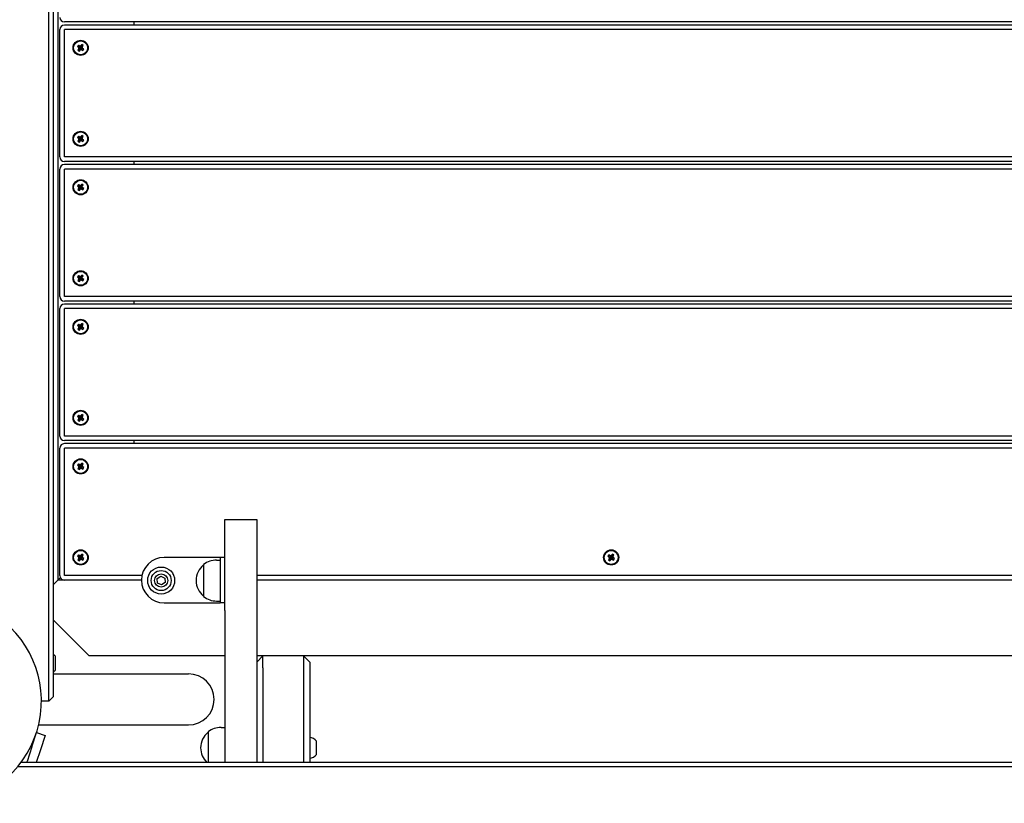
# Model space of a CAD drawing. Units: millimetres. Extents: x 11603 to 21427, y -4168 to 4389.
# Drawn here: x 15912 to 16562, y -1143 to -627 of the extents above; entities that cross this region are included whole.
import ezdxf

# ---------------------------------------------------------------- set-up
doc = ezdxf.new("R2010")
doc.units = ezdxf.units.MM
doc.layers.add('Системный слой', color=7, linetype='Continuous')

msp = doc.modelspace()

# ---------------------------------------------------------------- linework, layer by layer
at = {"layer": 'Системный слой', "color": 18, "true_color": 0x000000}
for p, q in [((15937.24, 1485.97), (15937.24, -996.29)), ((15931.33, -1071.99), (15931.33, 240.01)), ((15934.33, -1071.99), (15934.33, 240.01)), ((17095.5, -628.29), (15941.5, -628.29)), ((15987.24, -628.29), (15987.24, -630.29)), ((15938.5, -717.29), (15938.5, -633.29)), ((17095.5, -630.29), (15941.5, -630.29)), ((15941.5, -717.29), (15941.5, -633.29)), ((17095.5, -633.29), (15941.5, -633.29)), ((15950.74, -643.54), (15950.08, -644.49)), ((15950.08, -644.49), (15951.59, -645.05)), ((15950.08, -644.49), (15950.7, -644.91)), ((15950.49, -646.79), (15951.71, -645.74)), ((15950.92, -646.17), (15950.49, -646.79)), ((15950.49, -646.79), (15951.43, -647.44)), ((15950.7, -644.91), (15951.16, -645.48)), ((15950.7, -644.91), (15951.77, -645.18)), ((15950.74, -643.54), (15951.79, -644.77)), ((15951.36, -643.97), (15950.74, -643.54)), ((15951.16, -645.48), (15950.92, -646.17)), ((15950.92, -646.17), (15951.84, -645.55)), ((15951.16, -645.48), (15951.91, -645.35)), ((15951.36, -643.97), (15951.97, -644.89)), ((15952.05, -644.21), (15951.36, -643.97)), ((15951.43, -647.44), (15952, -645.94)), ((15951.43, -647.44), (15951.86, -646.83)), ((15951.59, -645.05), (15951.79, -644.77)), ((15951.77, -645.18), (15951.59, -645.05)), ((15951.71, -645.74), (15951.84, -645.55)), ((15952, -645.94), (15951.71, -645.74)), ((15951.91, -645.35), (15951.77, -645.18)), ((15951.79, -644.77), (15951.97, -644.89)), ((15951.84, -645.55), (15951.91, -645.35)), ((15951.86, -646.83), (15952.12, -645.75)), ((15951.86, -646.83), (15952.43, -646.37)), ((15951.97, -644.89), (15952.18, -644.97)), ((15952.12, -645.75), (15952, -645.94)), ((15952.61, -643.75), (15952.05, -644.21)), ((15952.05, -644.21), (15952.18, -644.97)), ((15952.29, -645.61), (15952.12, -645.75)), ((15952.18, -644.97), (15952.35, -644.83)), ((15952.43, -646.37), (15952.29, -645.61)), ((15952.5, -645.69), (15952.29, -645.61)), ((15952.61, -643.75), (15952.35, -644.83)), ((15952.35, -644.83), (15952.48, -644.64)), ((15952.43, -646.37), (15953.12, -646.61)), ((15953.04, -643.14), (15952.48, -644.64)), ((15952.48, -644.64), (15952.76, -644.84)), ((15953.12, -646.61), (15952.5, -645.69)), ((15952.69, -645.81), (15952.5, -645.69)), ((15952.63, -645.03), (15952.56, -645.23)), ((15953.32, -645.1), (15952.56, -645.23)), ((15952.56, -645.23), (15952.7, -645.4)), ((15953.04, -643.14), (15952.61, -643.75)), ((15953.56, -644.41), (15952.63, -645.03)), ((15952.76, -644.84), (15952.63, -645.03)), ((15952.88, -645.53), (15952.69, -645.81)), ((15953.73, -647.04), (15952.69, -645.81)), ((15953.78, -645.67), (15952.7, -645.4)), ((15952.7, -645.4), (15952.88, -645.53)), ((15953.98, -643.8), (15952.76, -644.84)), ((15954.39, -646.1), (15952.88, -645.53)), ((15953.98, -643.8), (15953.04, -643.14)), ((15953.12, -646.61), (15953.73, -647.04)), ((15953.32, -645.1), (15953.56, -644.41)), ((15953.78, -645.67), (15953.32, -645.1)), ((15953.56, -644.41), (15953.98, -643.8)), ((15953.73, -647.04), (15954.39, -646.1)), ((15954.39, -646.1), (15953.78, -645.67)), ((15950.74, -703.54), (15950.08, -704.49)), ((15950.08, -704.49), (15951.59, -705.05)), ((15950.08, -704.49), (15950.7, -704.91)), ((15950.49, -706.79), (15951.71, -705.74)), ((15950.92, -706.17), (15950.49, -706.79)), ((15950.49, -706.79), (15951.43, -707.44)), ((15950.7, -704.91), (15951.16, -705.48)), ((15950.7, -704.91), (15951.77, -705.18)), ((15950.74, -703.54), (15951.79, -704.77)), ((15951.36, -703.97), (15950.74, -703.54)), ((15951.16, -705.48), (15950.92, -706.17)), ((15950.92, -706.17), (15951.84, -705.55)), ((15951.16, -705.48), (15951.91, -705.35)), ((15951.36, -703.97), (15951.97, -704.89)), ((15952.05, -704.21), (15951.36, -703.97)), ((15951.43, -707.44), (15952, -705.94)), ((15951.43, -707.44), (15951.86, -706.83)), ((15951.59, -705.05), (15951.79, -704.77)), ((15951.77, -705.18), (15951.59, -705.05)), ((15951.71, -705.74), (15951.84, -705.55)), ((15952, -705.94), (15951.71, -705.74)), ((15951.91, -705.35), (15951.77, -705.18)), ((15951.79, -704.77), (15951.97, -704.89)), ((15951.84, -705.55), (15951.91, -705.35)), ((15951.86, -706.83), (15952.12, -705.75)), ((15951.86, -706.83), (15952.43, -706.37)), ((15951.97, -704.89), (15952.18, -704.97)), ((15952.12, -705.75), (15952, -705.94)), ((15952.61, -703.75), (15952.05, -704.21)), ((15952.05, -704.21), (15952.18, -704.97)), ((15952.29, -705.61), (15952.12, -705.75)), ((15952.18, -704.97), (15952.35, -704.83)), ((15952.43, -706.37), (15952.29, -705.61)), ((15952.5, -705.69), (15952.29, -705.61)), ((15952.61, -703.75), (15952.35, -704.83)), ((15952.35, -704.83), (15952.48, -704.64)), ((15952.43, -706.37), (15953.12, -706.61)), ((15953.04, -703.14), (15952.48, -704.64)), ((15952.48, -704.64), (15952.76, -704.84)), ((15953.12, -706.61), (15952.5, -705.69)), ((15952.69, -705.81), (15952.5, -705.69)), ((15952.63, -705.03), (15952.56, -705.23)), ((15953.32, -705.1), (15952.56, -705.23)), ((15952.56, -705.23), (15952.7, -705.4)), ((15953.04, -703.14), (15952.61, -703.75)), ((15953.56, -704.41), (15952.63, -705.03)), ((15952.76, -704.84), (15952.63, -705.03)), ((15952.88, -705.53), (15952.69, -705.81)), ((15953.73, -707.04), (15952.69, -705.81)), ((15953.78, -705.67), (15952.7, -705.4)), ((15952.7, -705.4), (15952.88, -705.53)), ((15953.98, -703.8), (15952.76, -704.84)), ((15954.39, -706.1), (15952.88, -705.53)), ((15953.98, -703.8), (15953.04, -703.14)), ((15953.12, -706.61), (15953.73, -707.04)), ((15953.32, -705.1), (15953.56, -704.41)), ((15953.78, -705.67), (15953.32, -705.1)), ((15953.56, -704.41), (15953.98, -703.8)), ((15953.73, -707.04), (15954.39, -706.1)), ((15954.39, -706.1), (15953.78, -705.67)), ((17095.5, -717.29), (15941.5, -717.29)), ((17095.5, -720.29), (15941.5, -720.29)), ((15987.24, -720.29), (15987.24, -722.29)), ((15938.5, -809.29), (15938.5, -725.29)), ((17095.5, -722.29), (15941.5, -722.29)), ((15941.5, -809.29), (15941.5, -725.29)), ((17095.5, -725.29), (15941.5, -725.29)), ((15950.74, -735.54), (15950.08, -736.49)), ((15950.08, -736.49), (15951.59, -737.05)), ((15950.08, -736.49), (15950.7, -736.91)), ((15950.49, -738.79), (15951.71, -737.74)), ((15950.92, -738.17), (15950.49, -738.79)), ((15950.49, -738.79), (15951.43, -739.44)), ((15950.7, -736.91), (15951.16, -737.48)), ((15950.7, -736.91), (15951.77, -737.18)), ((15950.74, -735.54), (15951.79, -736.77)), ((15951.36, -735.97), (15950.74, -735.54)), ((15951.16, -737.48), (15950.92, -738.17)), ((15950.92, -738.17), (15951.84, -737.55)), ((15951.16, -737.48), (15951.91, -737.35)), ((15951.36, -735.97), (15951.97, -736.89)), ((15952.05, -736.21), (15951.36, -735.97)), ((15951.43, -739.44), (15952, -737.94)), ((15951.43, -739.44), (15951.86, -738.83)), ((15951.59, -737.05), (15951.79, -736.77)), ((15951.77, -737.18), (15951.59, -737.05)), ((15951.71, -737.74), (15951.84, -737.55)), ((15952, -737.94), (15951.71, -737.74)), ((15951.91, -737.35), (15951.77, -737.18)), ((15951.79, -736.77), (15951.97, -736.89)), ((15951.84, -737.55), (15951.91, -737.35)), ((15951.86, -738.83), (15952.12, -737.75)), ((15951.86, -738.83), (15952.43, -738.37)), ((15951.97, -736.89), (15952.18, -736.97)), ((15952.12, -737.75), (15952, -737.94)), ((15952.61, -735.75), (15952.05, -736.21)), ((15952.05, -736.21), (15952.18, -736.97)), ((15952.29, -737.61), (15952.12, -737.75)), ((15952.18, -736.97), (15952.35, -736.83)), ((15952.43, -738.37), (15952.29, -737.61)), ((15952.5, -737.69), (15952.29, -737.61)), ((15952.61, -735.75), (15952.35, -736.83)), ((15952.35, -736.83), (15952.48, -736.64)), ((15952.43, -738.37), (15953.12, -738.61)), ((15953.04, -735.14), (15952.48, -736.64)), ((15952.48, -736.64), (15952.76, -736.84)), ((15953.12, -738.61), (15952.5, -737.69)), ((15952.69, -737.81), (15952.5, -737.69)), ((15952.63, -737.03), (15952.56, -737.23)), ((15953.32, -737.1), (15952.56, -737.23)), ((15952.56, -737.23), (15952.7, -737.4)), ((15953.04, -735.14), (15952.61, -735.75)), ((15953.56, -736.41), (15952.63, -737.03)), ((15952.76, -736.84), (15952.63, -737.03)), ((15952.88, -737.53), (15952.69, -737.81)), ((15953.73, -739.04), (15952.69, -737.81)), ((15953.78, -737.67), (15952.7, -737.4)), ((15952.7, -737.4), (15952.88, -737.53)), ((15953.98, -735.8), (15952.76, -736.84)), ((15954.39, -738.1), (15952.88, -737.53)), ((15953.98, -735.8), (15953.04, -735.14)), ((15953.12, -738.61), (15953.73, -739.04)), ((15953.32, -737.1), (15953.56, -736.41)), ((15953.78, -737.67), (15953.32, -737.1)), ((15953.56, -736.41), (15953.98, -735.8)), ((15953.73, -739.04), (15954.39, -738.1)), ((15954.39, -738.1), (15953.78, -737.67)), ((15950.74, -795.54), (15950.08, -796.49)), ((15950.08, -796.49), (15951.59, -797.05)), ((15950.08, -796.49), (15950.7, -796.91)), ((15950.49, -798.79), (15951.71, -797.74)), ((15950.92, -798.17), (15950.49, -798.79)), ((15950.49, -798.79), (15951.43, -799.44)), ((15950.7, -796.91), (15951.16, -797.48)), ((15950.7, -796.91), (15951.77, -797.18)), ((15950.74, -795.54), (15951.79, -796.77)), ((15951.36, -795.97), (15950.74, -795.54)), ((15951.16, -797.48), (15950.92, -798.17)), ((15950.92, -798.17), (15951.84, -797.55)), ((15951.16, -797.48), (15951.91, -797.35)), ((15951.36, -795.97), (15951.97, -796.89)), ((15952.05, -796.21), (15951.36, -795.97)), ((15951.43, -799.44), (15952, -797.94)), ((15951.43, -799.44), (15951.86, -798.83)), ((15951.59, -797.05), (15951.79, -796.77)), ((15951.77, -797.18), (15951.59, -797.05)), ((15951.71, -797.74), (15951.84, -797.55)), ((15952, -797.94), (15951.71, -797.74)), ((15951.91, -797.35), (15951.77, -797.18)), ((15951.79, -796.77), (15951.97, -796.89)), ((15951.84, -797.55), (15951.91, -797.35)), ((15951.86, -798.83), (15952.12, -797.75)), ((15951.86, -798.83), (15952.43, -798.37)), ((15951.97, -796.89), (15952.18, -796.97)), ((15952.12, -797.75), (15952, -797.94)), ((15952.61, -795.75), (15952.05, -796.21)), ((15952.05, -796.21), (15952.18, -796.97)), ((15952.29, -797.61), (15952.12, -797.75)), ((15952.18, -796.97), (15952.35, -796.83)), ((15952.43, -798.37), (15952.29, -797.61)), ((15952.5, -797.69), (15952.29, -797.61)), ((15952.61, -795.75), (15952.35, -796.83)), ((15952.35, -796.83), (15952.48, -796.64)), ((15952.43, -798.37), (15953.12, -798.61)), ((15953.04, -795.14), (15952.48, -796.64)), ((15952.48, -796.64), (15952.76, -796.84)), ((15953.12, -798.61), (15952.5, -797.69)), ((15952.69, -797.81), (15952.5, -797.69)), ((15952.63, -797.03), (15952.56, -797.23)), ((15953.32, -797.1), (15952.56, -797.23)), ((15952.56, -797.23), (15952.7, -797.4)), ((15953.04, -795.14), (15952.61, -795.75)), ((15953.56, -796.41), (15952.63, -797.03)), ((15952.76, -796.84), (15952.63, -797.03)), ((15952.88, -797.53), (15952.69, -797.81)), ((15953.73, -799.04), (15952.69, -797.81)), ((15953.78, -797.67), (15952.7, -797.4)), ((15952.7, -797.4), (15952.88, -797.53)), ((15953.98, -795.8), (15952.76, -796.84)), ((15954.39, -798.1), (15952.88, -797.53)), ((15953.98, -795.8), (15953.04, -795.14)), ((15953.12, -798.61), (15953.73, -799.04)), ((15953.32, -797.1), (15953.56, -796.41)), ((15953.78, -797.67), (15953.32, -797.1)), ((15953.56, -796.41), (15953.98, -795.8)), ((15953.73, -799.04), (15954.39, -798.1)), ((15954.39, -798.1), (15953.78, -797.67)), ((17095.5, -809.29), (15941.5, -809.29)), ((15938.5, -901.29), (15938.5, -817.29)), ((17095.5, -812.29), (15941.5, -812.29)), ((17095.5, -814.29), (15941.5, -814.29)), ((15941.5, -901.29), (15941.5, -817.29)), ((17095.5, -817.29), (15941.5, -817.29)), ((15987.24, -812.29), (15987.24, -814.29)), ((15950.74, -827.54), (15950.08, -828.49)), ((15950.08, -828.49), (15951.59, -829.05)), ((15950.08, -828.49), (15950.7, -828.91)), ((15950.49, -830.79), (15951.71, -829.74)), ((15950.92, -830.17), (15950.49, -830.79)), ((15950.49, -830.79), (15951.43, -831.44)), ((15950.7, -828.91), (15951.16, -829.48)), ((15950.7, -828.91), (15951.77, -829.18)), ((15950.74, -827.54), (15951.79, -828.77)), ((15951.36, -827.97), (15950.74, -827.54)), ((15951.16, -829.48), (15950.92, -830.17)), ((15950.92, -830.17), (15951.84, -829.55)), ((15951.16, -829.48), (15951.91, -829.35)), ((15951.36, -827.97), (15951.97, -828.89)), ((15952.05, -828.21), (15951.36, -827.97)), ((15951.43, -831.44), (15952, -829.94)), ((15951.43, -831.44), (15951.86, -830.83)), ((15951.59, -829.05), (15951.79, -828.77)), ((15951.77, -829.18), (15951.59, -829.05)), ((15951.71, -829.74), (15951.84, -829.55)), ((15952, -829.94), (15951.71, -829.74)), ((15951.91, -829.35), (15951.77, -829.18)), ((15951.79, -828.77), (15951.97, -828.89)), ((15951.84, -829.55), (15951.91, -829.35)), ((15951.86, -830.83), (15952.12, -829.75)), ((15951.86, -830.83), (15952.43, -830.37)), ((15951.97, -828.89), (15952.18, -828.97)), ((15952.12, -829.75), (15952, -829.94)), ((15952.61, -827.75), (15952.05, -828.21)), ((15952.05, -828.21), (15952.18, -828.97)), ((15952.29, -829.61), (15952.12, -829.75)), ((15952.18, -828.97), (15952.35, -828.83)), ((15952.43, -830.37), (15952.29, -829.61)), ((15952.5, -829.69), (15952.29, -829.61)), ((15952.61, -827.75), (15952.35, -828.83)), ((15952.35, -828.83), (15952.48, -828.64)), ((15952.43, -830.37), (15953.12, -830.61)), ((15953.04, -827.14), (15952.48, -828.64)), ((15952.48, -828.64), (15952.76, -828.84)), ((15953.12, -830.61), (15952.5, -829.69)), ((15952.69, -829.81), (15952.5, -829.69)), ((15952.63, -829.03), (15952.56, -829.23)), ((15953.32, -829.1), (15952.56, -829.23)), ((15952.56, -829.23), (15952.7, -829.4)), ((15953.04, -827.14), (15952.61, -827.75)), ((15953.56, -828.41), (15952.63, -829.03)), ((15952.76, -828.84), (15952.63, -829.03)), ((15952.88, -829.53), (15952.69, -829.81)), ((15953.73, -831.04), (15952.69, -829.81)), ((15953.78, -829.67), (15952.7, -829.4)), ((15952.7, -829.4), (15952.88, -829.53)), ((15953.98, -827.8), (15952.76, -828.84)), ((15954.39, -830.1), (15952.88, -829.53)), ((15953.98, -827.8), (15953.04, -827.14)), ((15953.12, -830.61), (15953.73, -831.04)), ((15953.32, -829.1), (15953.56, -828.41)), ((15953.78, -829.67), (15953.32, -829.1)), ((15953.56, -828.41), (15953.98, -827.8)), ((15953.73, -831.04), (15954.39, -830.1)), ((15954.39, -830.1), (15953.78, -829.67)), ((15950.74, -887.54), (15950.08, -888.49)), ((15950.08, -888.49), (15951.59, -889.05)), ((15950.08, -888.49), (15950.7, -888.91)), ((15950.49, -890.79), (15951.71, -889.74)), ((15950.7, -888.91), (15951.16, -889.48)), ((15950.7, -888.91), (15951.77, -889.18)), ((15950.74, -887.54), (15951.79, -888.77)), ((15951.36, -887.97), (15950.74, -887.54)), ((15951.16, -889.48), (15950.92, -890.17)), ((15950.92, -890.17), (15951.84, -889.55)), ((15951.16, -889.48), (15951.91, -889.35)), ((15951.36, -887.97), (15951.97, -888.89)), ((15952.05, -888.21), (15951.36, -887.97)), ((15951.59, -889.05), (15951.79, -888.77)), ((15951.77, -889.18), (15951.59, -889.05)), ((15951.71, -889.74), (15951.84, -889.55)), ((15952, -889.94), (15951.71, -889.74)), ((15951.91, -889.35), (15951.77, -889.18)), ((15951.79, -888.77), (15951.97, -888.89)), ((15951.84, -889.55), (15951.91, -889.35)), ((15951.86, -890.83), (15952.12, -889.75)), ((15951.97, -888.89), (15952.18, -888.97)), ((15952.12, -889.75), (15952, -889.94)), ((15952.61, -887.75), (15952.05, -888.21)), ((15952.05, -888.21), (15952.18, -888.97)), ((15952.29, -889.61), (15952.12, -889.75)), ((15952.18, -888.97), (15952.35, -888.83)), ((15952.43, -890.37), (15952.29, -889.61)), ((15952.5, -889.69), (15952.29, -889.61)), ((15952.61, -887.75), (15952.35, -888.83)), ((15952.35, -888.83), (15952.48, -888.64)), ((15953.04, -887.14), (15952.48, -888.64)), ((15952.48, -888.64), (15952.76, -888.84)), ((15953.12, -890.61), (15952.5, -889.69)), ((15952.69, -889.81), (15952.5, -889.69)), ((15952.63, -889.03), (15952.56, -889.23)), ((15953.32, -889.1), (15952.56, -889.23)), ((15952.56, -889.23), (15952.7, -889.4)), ((15953.04, -887.14), (15952.61, -887.75)), ((15953.56, -888.41), (15952.63, -889.03)), ((15952.76, -888.84), (15952.63, -889.03)), ((15952.88, -889.53), (15952.69, -889.81)), ((15953.78, -889.67), (15952.7, -889.4)), ((15952.7, -889.4), (15952.88, -889.53)), ((15953.98, -887.8), (15952.76, -888.84)), ((15954.39, -890.1), (15952.88, -889.53)), ((15953.98, -887.8), (15953.04, -887.14)), ((15953.32, -889.1), (15953.56, -888.41)), ((15953.78, -889.67), (15953.32, -889.1)), ((15953.56, -888.41), (15953.98, -887.8)), ((15954.39, -890.1), (15953.78, -889.67)), ((15950.92, -890.17), (15950.49, -890.79)), ((15950.49, -890.79), (15951.43, -891.44)), ((15951.43, -891.44), (15952, -889.94)), ((15951.43, -891.44), (15951.86, -890.83)), ((15951.86, -890.83), (15952.43, -890.37)), ((15952.43, -890.37), (15953.12, -890.61)), ((15953.73, -891.04), (15952.69, -889.81)), ((15953.12, -890.61), (15953.73, -891.04)), ((15953.73, -891.04), (15954.39, -890.1)), ((17095.5, -901.29), (15941.5, -901.29)), ((15938.5, -993.29), (15938.5, -909.29)), ((17095.5, -904.29), (15941.5, -904.29)), ((17095.5, -906.29), (15941.5, -906.29)), ((17095.5, -909.29), (15941.5, -909.29)), ((15941.5, -993.29), (15941.5, -909.29)), ((15987.24, -904.29), (15987.24, -906.29)), ((15950.74, -919.54), (15950.08, -920.49)), ((15950.08, -920.49), (15951.59, -921.05)), ((15950.08, -920.49), (15950.7, -920.91)), ((15950.49, -922.79), (15951.71, -921.74)), ((15950.92, -922.17), (15950.49, -922.79)), ((15950.7, -920.91), (15951.16, -921.48)), ((15950.7, -920.91), (15951.77, -921.18)), ((15950.74, -919.54), (15951.79, -920.77)), ((15951.36, -919.97), (15950.74, -919.54)), ((15951.16, -921.48), (15950.92, -922.17)), ((15950.92, -922.17), (15951.84, -921.55)), ((15951.16, -921.48), (15951.91, -921.35)), ((15951.36, -919.97), (15951.97, -920.89)), ((15952.05, -920.21), (15951.36, -919.97)), ((15951.43, -923.44), (15952, -921.94)), ((15951.59, -921.05), (15951.79, -920.77)), ((15951.77, -921.18), (15951.59, -921.05)), ((15951.71, -921.74), (15951.84, -921.55)), ((15952, -921.94), (15951.71, -921.74)), ((15951.91, -921.35), (15951.77, -921.18)), ((15951.79, -920.77), (15951.97, -920.89)), ((15951.84, -921.55), (15951.91, -921.35)), ((15951.86, -922.83), (15952.12, -921.75)), ((15951.97, -920.89), (15952.18, -920.97)), ((15952.12, -921.75), (15952, -921.94)), ((15952.61, -919.75), (15952.05, -920.21)), ((15952.05, -920.21), (15952.18, -920.97)), ((15952.29, -921.61), (15952.12, -921.75)), ((15952.18, -920.97), (15952.35, -920.83)), ((15952.43, -922.37), (15952.29, -921.61)), ((15952.5, -921.69), (15952.29, -921.61)), ((15952.61, -919.75), (15952.35, -920.83)), ((15952.35, -920.83), (15952.48, -920.64)), ((15953.04, -919.14), (15952.48, -920.64)), ((15952.48, -920.64), (15952.76, -920.84)), ((15953.12, -922.61), (15952.5, -921.69)), ((15952.69, -921.81), (15952.5, -921.69)), ((15952.63, -921.03), (15952.56, -921.23)), ((15953.32, -921.1), (15952.56, -921.23)), ((15952.56, -921.23), (15952.7, -921.4)), ((15953.04, -919.14), (15952.61, -919.75)), ((15953.56, -920.41), (15952.63, -921.03)), ((15952.76, -920.84), (15952.63, -921.03)), ((15952.88, -921.53), (15952.69, -921.81)), ((15953.73, -923.04), (15952.69, -921.81)), ((15953.78, -921.67), (15952.7, -921.4)), ((15952.7, -921.4), (15952.88, -921.53)), ((15953.98, -919.8), (15952.76, -920.84)), ((15954.39, -922.1), (15952.88, -921.53)), ((15953.98, -919.8), (15953.04, -919.14)), ((15953.32, -921.1), (15953.56, -920.41)), ((15953.78, -921.67), (15953.32, -921.1)), ((15953.56, -920.41), (15953.98, -919.8)), ((15953.73, -923.04), (15954.39, -922.1)), ((15954.39, -922.1), (15953.78, -921.67)), ((15950.49, -922.79), (15951.43, -923.44)), ((15951.43, -923.44), (15951.86, -922.83)), ((15951.86, -922.83), (15952.43, -922.37)), ((15952.43, -922.37), (15953.12, -922.61)), ((15953.12, -922.61), (15953.73, -923.04)), ((16047.37, -1016.29), (16047.37, -956.29)), ((16047.37, -956.29), (16068.37, -956.29)), ((16068.37, -956.29), (16068.37, -1016.29)), ((15950.74, -979.54), (15950.08, -980.49)), ((15950.08, -980.49), (15951.59, -981.05)), ((15950.08, -980.49), (15950.7, -980.91)), ((15950.74, -979.54), (15951.79, -980.77)), ((15951.36, -979.97), (15950.74, -979.54)), ((15951.36, -979.97), (15951.97, -980.89)), ((15952.05, -980.21), (15951.36, -979.97)), ((15952.61, -979.75), (15952.05, -980.21)), ((15952.05, -980.21), (15952.18, -980.97)), ((15952.61, -979.75), (15952.35, -980.83)), ((15952.35, -980.83), (15952.48, -980.64)), ((15953.04, -979.14), (15952.48, -980.64)), ((15952.48, -980.64), (15952.76, -980.84)), ((15953.04, -979.14), (15952.61, -979.75)), ((15953.56, -980.41), (15952.63, -981.03)), ((15953.98, -979.8), (15952.76, -980.84)), ((15953.98, -979.8), (15953.04, -979.14)), ((15953.32, -981.1), (15953.56, -980.41)), ((15953.56, -980.41), (15953.98, -979.8)), ((16300.74, -979.54), (16300.08, -980.49)), ((16300.08, -980.49), (16301.59, -981.05)), ((16300.08, -980.49), (16300.7, -980.91)), ((16300.74, -979.54), (16301.79, -980.77)), ((16301.36, -979.97), (16300.74, -979.54)), ((16301.36, -979.97), (16301.97, -980.89)), ((16302.05, -980.21), (16301.36, -979.97)), ((16302.61, -979.75), (16302.05, -980.21)), ((16302.05, -980.21), (16302.18, -980.97)), ((16302.61, -979.75), (16302.35, -980.83)), ((16302.35, -980.83), (16302.48, -980.64)), ((16303.04, -979.14), (16302.48, -980.64)), ((16302.48, -980.64), (16302.76, -980.84)), ((16303.04, -979.14), (16302.61, -979.75)), ((16303.56, -980.41), (16302.63, -981.03)), ((16303.98, -979.8), (16302.76, -980.84)), ((16303.98, -979.8), (16303.04, -979.14)), ((16303.32, -981.1), (16303.56, -980.41)), ((16303.56, -980.41), (16303.98, -979.8)), ((15950.49, -982.79), (15951.71, -981.74)), ((15950.92, -982.17), (15950.49, -982.79)), ((15950.49, -982.79), (15951.43, -983.44)), ((15950.7, -980.91), (15951.16, -981.48)), ((15950.7, -980.91), (15951.77, -981.18)), ((15951.16, -981.48), (15950.92, -982.17)), ((15950.92, -982.17), (15951.84, -981.55)), ((15951.16, -981.48), (15951.91, -981.35)), ((15951.43, -983.44), (15952, -981.94)), ((15951.43, -983.44), (15951.86, -982.83)), ((15951.59, -981.05), (15951.79, -980.77)), ((15951.77, -981.18), (15951.59, -981.05)), ((15951.71, -981.74), (15951.84, -981.55)), ((15952, -981.94), (15951.71, -981.74)), ((15951.91, -981.35), (15951.77, -981.18)), ((15951.79, -980.77), (15951.97, -980.89)), ((15951.84, -981.55), (15951.91, -981.35)), ((15951.86, -982.83), (15952.12, -981.75)), ((15951.86, -982.83), (15952.43, -982.37)), ((15951.97, -980.89), (15952.18, -980.97)), ((15952.12, -981.75), (15952, -981.94)), ((15952.29, -981.61), (15952.12, -981.75)), ((15952.18, -980.97), (15952.35, -980.83)), ((15952.43, -982.37), (15952.29, -981.61)), ((15952.5, -981.69), (15952.29, -981.61)), ((15952.43, -982.37), (15953.12, -982.61)), ((15953.12, -982.61), (15952.5, -981.69)), ((15952.69, -981.81), (15952.5, -981.69)), ((15952.63, -981.03), (15952.56, -981.23)), ((15953.32, -981.1), (15952.56, -981.23)), ((15952.56, -981.23), (15952.7, -981.4)), ((15952.76, -980.84), (15952.63, -981.03)), ((15952.88, -981.53), (15952.69, -981.81)), ((15953.73, -983.04), (15952.69, -981.81)), ((15953.78, -981.67), (15952.7, -981.4)), ((15952.7, -981.4), (15952.88, -981.53)), ((15954.39, -982.1), (15952.88, -981.53)), ((15953.12, -982.61), (15953.73, -983.04)), ((15953.78, -981.67), (15953.32, -981.1)), ((15953.73, -983.04), (15954.39, -982.1)), ((15954.39, -982.1), (15953.78, -981.67)), ((16042.37, -981.29), (16007.37, -981.29)), ((16033.39, -986.04), (16033.39, -1007.04)), ((16041.87, -983.04), (16044.37, -983.04)), ((16044.37, -981.29), (16042.37, -981.29)), ((16047.37, -981.29), (16044.37, -981.29)), ((16044.37, -981.29), (16044.37, -1011.29)), ((16300.49, -982.79), (16301.71, -981.74)), ((16300.92, -982.17), (16300.49, -982.79)), ((16300.49, -982.79), (16301.43, -983.44)), ((16300.7, -980.91), (16301.16, -981.48)), ((16300.7, -980.91), (16301.77, -981.18)), ((16301.16, -981.48), (16300.92, -982.17)), ((16300.92, -982.17), (16301.84, -981.55)), ((16301.16, -981.48), (16301.91, -981.35)), ((16301.43, -983.44), (16302, -981.94)), ((16301.43, -983.44), (16301.86, -982.83)), ((16301.59, -981.05), (16301.79, -980.77)), ((16301.77, -981.18), (16301.59, -981.05)), ((16301.71, -981.74), (16301.84, -981.55)), ((16302, -981.94), (16301.71, -981.74)), ((16301.91, -981.35), (16301.77, -981.18)), ((16301.79, -980.77), (16301.97, -980.89)), ((16301.84, -981.55), (16301.91, -981.35)), ((16301.86, -982.83), (16302.12, -981.75)), ((16301.86, -982.83), (16302.43, -982.37)), ((16301.97, -980.89), (16302.18, -980.97)), ((16302.12, -981.75), (16302, -981.94)), ((16302.29, -981.61), (16302.12, -981.75)), ((16302.18, -980.97), (16302.35, -980.83)), ((16302.43, -982.37), (16302.29, -981.61)), ((16302.5, -981.69), (16302.29, -981.61)), ((16302.43, -982.37), (16303.12, -982.61)), ((16303.12, -982.61), (16302.5, -981.69)), ((16302.69, -981.81), (16302.5, -981.69)), ((16302.63, -981.03), (16302.56, -981.23)), ((16303.32, -981.1), (16302.56, -981.23)), ((16302.56, -981.23), (16302.7, -981.4)), ((16302.76, -980.84), (16302.63, -981.03)), ((16302.88, -981.53), (16302.69, -981.81)), ((16303.73, -983.04), (16302.69, -981.81)), ((16303.78, -981.67), (16302.7, -981.4)), ((16302.7, -981.4), (16302.88, -981.53)), ((16304.39, -982.1), (16302.88, -981.53)), ((16303.12, -982.61), (16303.73, -983.04)), ((16303.78, -981.67), (16303.32, -981.1)), ((16303.73, -983.04), (16304.39, -982.1)), ((16304.39, -982.1), (16303.78, -981.67)), ((15992.68, -993.29), (15941.5, -993.29)), ((16002.77, -995.3), (16005.14, -993.66)), ((16005.14, -993.66), (16007.75, -994.9)), ((16013.37, -992.04), (16013.05, -992.04)), ((16013.37, -992.64), (16013.37, -992.04)), ((16968.37, -993.29), (16068.37, -993.29)), ((15937.24, -996.29), (15934.33, -999.19)), ((15934.33, -999.19), (15937.24, -996.29)), ((15937.24, -996.29), (15938.84, -994.68)), ((15938.84, -994.68), (15937.24, -996.29)), ((15941.5, -996.29), (15937.24, -996.29)), ((15992.37, -996.29), (15941.5, -996.29)), ((16003, -998.18), (16002.77, -995.3)), ((16005.6, -999.42), (16003, -998.18)), ((16007.98, -997.78), (16005.6, -999.42)), ((16007.75, -994.9), (16007.98, -997.78)), ((16968.37, -996.29), (16068.37, -996.29)), ((16013.32, -1000.54), (16013.37, -1000.54)), ((16013.37, -1000.54), (16013.37, -1000.44)), ((16007.37, -1011.29), (16042.37, -1011.29)), ((16041.87, -1010.04), (16044.37, -1010.04)), ((16042.37, -1011.29), (16044.37, -1011.29)), ((16047.37, -1011.29), (16044.37, -1011.29)), ((16047.37, -1016.29), (16047.37, -1071.34)), ((16068.37, -1016.29), (16068.37, -1071.34)), ((15951.95, -1040.29), (15934.33, -1022.68)), ((15934.51, -1022.85), (15934.33, -1023.02)), ((15957.95, -1046.29), (15951.95, -1040.29)), ((15935.73, -1054.86), (15935.73, -1046.62)), ((16047.37, -1046.29), (15957.95, -1046.29)), ((16068.37, -1050.29), (16072.37, -1046.29)), ((16072.37, -1046.29), (16068.37, -1046.29)), ((16099.37, -1046.29), (16072.37, -1046.29)), ((16072.37, -1054.16), (16072.37, -1046.29)), ((16103.37, -1050.29), (16099.37, -1046.29)), ((16099.37, -1046.29), (16099.37, -1054.16)), ((16937.37, -1046.29), (16099.37, -1046.29)), ((16103.37, -1050.29), (16103.37, -1051.86)), ((16103.37, -1051.86), (16103.37, -1116.4)), ((15934.33, -1058.05), (16023.4, -1058.05)), ((15935.73, -1055.37), (15935.73, -1054.86)), ((16072.37, -1054.16), (16072.37, -1116.4)), ((16099.37, -1054.16), (16099.37, -1116.4)), ((16047.37, -1071.34), (16047.37, -1100.01)), ((16068.37, -1071.34), (16068.37, -1100.01)), ((15931.33, -1075.99), (15926.4, -1075.99)), ((15931.33, -1075.99), (15931.33, -1071.99)), ((15934.33, -1072.99), (15931.33, -1075.99)), ((15934.33, -1072.99), (15934.33, -1071.99)), ((15920, -1106.27), (15923.09, -1096.76)), ((15923.09, -1096.76), (15928.8, -1098.61)), ((15924.51, -1091.75), (16023.4, -1091.75)), ((16036.39, -1096.35), (16036.39, -1116.4)), ((16044.87, -1093.35), (16047.37, -1093.35)), ((15928.8, -1098.61), (15925.71, -1108.12)), ((16047.37, -1100.01), (16047.37, -1116.4)), ((16068.37, -1100.01), (16068.37, -1116.4)), ((16107.77, -1106.85), (16107.77, -1102.47)), ((15920, -1106.27), (15916.92, -1115.76)), ((15925.71, -1108.12), (15923.02, -1116.4)), ((16107.77, -1111.22), (16107.77, -1106.85)), ((17103.11, -1116.4), (15912.9, -1116.4)), ((17104.82, -1119.4), (15910.51, -1119.4))]:
    msp.add_line(p, q, dxfattribs=at)
for centre, radius in [((15952.24, -645.29), 5), ((15952.24, -645.29), 4.6), ((15952.24, -705.29), 5), ((15952.24, -705.29), 4.6), ((15952.24, -737.29), 5), ((15952.24, -737.29), 4.6), ((15952.24, -797.29), 5), ((15952.24, -797.29), 4.6), ((15952.24, -829.29), 5), ((15952.24, -829.29), 4.6), ((15952.24, -889.29), 5), ((15952.24, -889.29), 4.6), ((15952.24, -921.29), 5), ((15952.24, -921.29), 4.6), ((15952.24, -981.29), 5), ((15952.24, -981.29), 4.6), ((16302.24, -981.29), 5), ((16302.24, -981.29), 4.6), ((16005.37, -996.54), 8.9), ((16005.37, -996.54), 6.6), ((16005.37, -996.54), 4.38)]:
    msp.add_circle(centre, radius, dxfattribs=at)
for centre, radius, start, end in [((15941.5, -625.29), 3, 180, 270), ((15941.5, -633.29), 3, 90, 180), ((15941.5, -717.29), 3, 180, 270), ((15941.5, -725.29), 3, 90, 180), ((15941.5, -809.29), 3, 180, 270), ((15941.5, -817.29), 3, 90, 180), ((15941.5, -901.29), 3, 180, 270), ((15941.5, -909.29), 3, 90, 180), ((16007.37, -996.29), 15, 90, 270), ((16041.37, -996.54), 13, 127.89762, 180), ((16041.87, -996.54), 13.5, 90, 128.94244), ((15941.5, -993.29), 3, 180, 270), ((16041.37, -996.54), 13, 180, 232.10238), ((16041.87, -996.54), 13.5, 231.05756, 270), ((15858.9, -1075.9), 67.5, 127.25844, 55.04976), ((15930.07, -1050.99), 7.15, 37.70172, 53.45108), ((15930.07, -1050.99), 7.15, 306.54892, 322.29828), ((16023.4, -1074.9), 16.85, 270, 90), ((16044.37, -1106.85), 13, 127.89762, 180), ((16044.87, -1106.85), 13.5, 90, 128.94244), ((16102.18, -1106.85), 7.1, 38.03295, 80.32721), ((16044.37, -1106.85), 13, 180, 227.29587), ((15911.21, -1113.91), 6, 335.47114, 342), ((16102.18, -1106.85), 7.1, 279.67279, 321.96705)]:
    msp.add_arc(centre, radius, start, end, dxfattribs=at)

doc.saveas('drawing.dxf')
